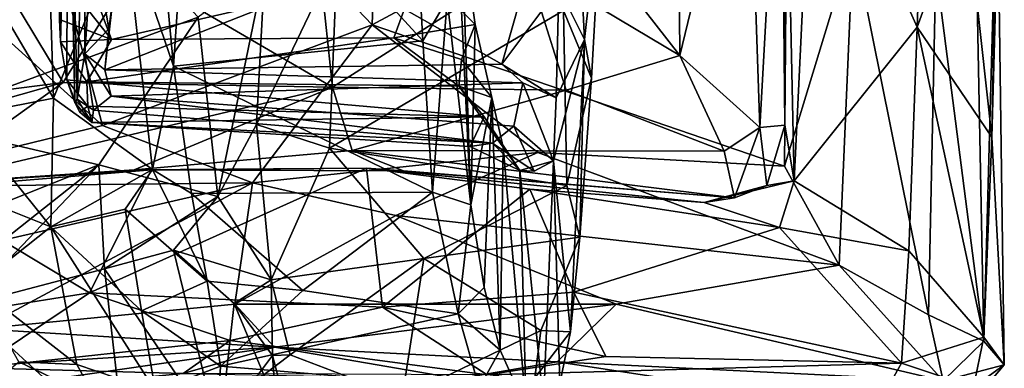
# Model space of a CAD drawing. Extents: x -3.92 to 3.63, y 10.18 to 18.65.
# Drawn here: x 1.92 to 3.63, y 11.21 to 11.81 of the extents above; entities that cross this region are included whole.
import ezdxf

# ---------------------------------------------------------------- set-up
doc = ezdxf.new("R2010")
doc.units = 0
doc.header["$MEASUREMENT"] = 0
doc.layers.add('1', color=7, linetype='CONTINUOUS')

msp = doc.modelspace()

# ---------------------------------------------------------------- linework, layer by layer
at = {"layer": '1'}
for points in [[(2.566326, 12.793554, -8.174594), (1.822402, 12.541289, -8.167614), (2.534074, 11.798141, -8.176069)], [(3.251119, 12.183743, -8.186667), (2.566326, 12.793554, -8.174594), (2.534074, 11.798141, -8.176069)], [(3.475177, 11.794331, -9.21101), (3.295174, 12.199728, -9.353658), (3.506151, 12.696978, -9.175105)], [(3.558074, 12.021837, -9.102587), (3.475177, 11.794331, -9.21101), (3.506151, 12.696978, -9.175105)], [(2.067953, 11.6245, -8.170614), (1.822402, 12.541289, -8.167614), (1.323871, 12.296721, -8.168589)], [(2.534074, 11.798141, -8.176069), (1.822402, 12.541289, -8.167614), (2.067953, 11.6245, -8.170614)], [(2.00799, 12.237999, -16.010452), (1.995223, 11.769149, -16.815382), (1.985491, 12.458539, -16.801102)], [(1.995223, 11.769149, -16.815382), (1.993972, 11.807495, -17.078205), (1.985491, 12.458539, -16.801102)], [(1.323871, 12.296721, -8.168589), (1.630791, 11.51832, -8.171822), (2.067953, 11.6245, -8.170614)], [(3.203646, 11.621351, -9.963411), (3.182729, 12.229611, -10.01382), (3.240436, 12.28238, -9.80948)], [(3.246336, 11.625043, -9.734972), (3.203646, 11.621351, -9.963411), (3.240436, 12.28238, -9.80948)], [(3.249644, 12.147909, -9.430094), (3.246336, 11.625043, -9.734972), (3.240436, 12.28238, -9.80948)], [(2.864754, 12.002087, -10.309391), (3.061069, 12.250566, -10.167399), (3.065353, 11.74533, -10.146933)], [(3.182729, 12.229611, -10.01382), (3.065353, 11.74533, -10.146933), (3.061069, 12.250566, -10.167399)], [(1.995223, 11.769149, -16.815382), (2.00799, 12.237999, -16.010452), (2.006279, 11.703062, -16.322023)], [(2.00799, 12.237999, -16.010452), (2.020418, 11.664211, -15.641642), (2.006279, 11.703062, -16.322023)], [(2.020418, 11.664211, -15.641642), (2.00799, 12.237999, -16.010452), (2.013735, 12.11235, -15.232952)], [(2.667753, 12.241529, -18.30481), (2.704265, 11.487987, -17.533651), (2.663186, 11.841875, -18.363171)], [(2.667753, 12.241529, -18.30481), (2.688484, 11.962533, -17.74482), (2.704265, 11.487987, -17.533651)], [(3.182729, 12.229611, -10.01382), (3.203646, 11.621351, -9.963411), (3.065353, 11.74533, -10.146933)], [(2.168094, 11.967869, -18.763481), (2.222934, 12.20541, -19.202435), (2.19058, 11.727184, -18.322197)], [(2.621286, 11.770825, -18.362879), (2.19058, 11.727184, -18.322197), (2.222934, 12.20541, -19.202435)], [(2.621286, 11.770825, -18.362879), (2.222934, 12.20541, -19.202435), (2.60329, 12.09255, -18.959524)], [(3.295174, 12.199728, -9.353658), (3.263031, 11.528989, -9.364871), (3.249644, 12.147909, -9.430094)], [(3.295174, 12.199728, -9.353658), (3.475177, 11.794331, -9.21101), (3.263031, 11.528989, -9.364871)], [(3.251119, 12.183743, -8.186667), (2.534074, 11.798141, -8.176069), (3.24577, 11.554454, -8.196135)], [(3.251119, 12.183743, -8.186667), (3.24577, 11.554454, -8.196135), (3.364846, 11.943631, -8.242564)], [(1.813366, 11.959179, -18.303482), (1.96866, 12.14367, -18.676886), (1.983325, 11.671708, -17.714321)], [(1.983325, 11.671708, -17.714321), (1.96866, 12.14367, -18.676886), (2.106373, 11.973262, -18.537712)], [(2.013735, 12.11235, -15.232952), (2.037678, 12.15037, -14.609245), (2.024395, 11.670252, -15.24856)], [(2.037308, 11.748055, -14.567434), (2.024395, 11.670252, -15.24856), (2.037678, 12.15037, -14.609245)], [(2.037678, 12.15037, -14.609245), (2.051084, 11.953591, -13.901825), (2.037308, 11.748055, -14.567434)], [(2.88173, 12.150041, -13.043614), (2.900362, 11.772781, -13.332817), (2.855998, 11.862258, -13.772013)], [(2.932148, 12.055883, -12.430679), (2.900362, 11.772781, -13.332817), (2.88173, 12.150041, -13.043614)], [(3.263031, 11.528989, -9.364871), (3.246336, 11.625043, -9.734972), (3.249644, 12.147909, -9.430094)], [(1.74185, 11.631283, -12.433545), (1.953792, 12.109449, -12.067671), (1.794449, 11.84627, -12.235645)], [(2.233512, 11.81146, -12.747164), (1.953792, 12.109449, -12.067671), (1.74185, 11.631283, -12.433545)], [(2.013735, 12.11235, -15.232952), (2.024395, 11.670252, -15.24856), (2.020418, 11.664211, -15.641642)], [(2.621286, 11.770825, -18.362879), (2.60329, 12.09255, -18.959524), (2.663186, 11.841875, -18.363171)], [(3.613417, 12.090386, -8.715688), (3.574423, 12.074216, -8.525076), (3.590624, 11.252634, -8.53296)], [(3.590624, 11.252634, -8.53296), (3.625728, 11.211985, -8.723888), (3.613417, 12.090386, -8.715688)], [(3.613417, 12.090386, -8.715688), (3.625728, 11.211985, -8.723888), (3.604446, 11.604597, -8.985259)], [(3.61652, 12.038019, -8.919584), (3.613417, 12.090386, -8.715688), (3.604446, 11.604597, -8.985259)], [(3.574423, 12.074216, -8.525076), (3.507269, 11.89599, -8.38312), (3.590624, 11.252634, -8.53296)], [(2.912607, 11.706384, -12.964013), (2.932148, 12.055883, -12.430679), (2.864028, 11.822668, -12.656303)], [(2.932148, 12.055883, -12.430679), (2.912607, 11.706384, -12.964013), (2.900362, 11.772781, -13.332817)], [(3.604446, 11.604597, -8.985259), (3.558074, 12.021837, -9.102587), (3.61652, 12.038019, -8.919584)], [(3.558074, 12.021837, -9.102587), (3.604446, 11.604597, -8.985259), (3.475177, 11.794331, -9.21101)], [(2.002272, 11.991062, -17.643585), (1.99099, 11.889946, -17.327715), (2.083694, 11.773183, -17.043684)], [(2.614763, 11.895276, -17.476213), (2.002272, 11.991062, -17.643585), (2.083694, 11.773183, -17.043684)], [(2.800665, 11.903294, -10.29484), (2.864754, 12.002087, -10.309391), (3.065353, 11.74533, -10.146933)], [(1.983325, 11.671708, -17.714321), (1.824834, 11.640469, -17.63369), (1.813366, 11.959179, -18.303482)], [(2.106373, 11.973262, -18.537712), (2.154424, 11.548838, -17.603027), (1.983325, 11.671708, -17.714321)], [(2.19058, 11.727184, -18.322197), (2.154424, 11.548838, -17.603027), (2.106373, 11.973262, -18.537712)], [(2.19058, 11.727184, -18.322197), (2.106373, 11.973262, -18.537712), (2.168094, 11.967869, -18.763481)], [(2.688484, 11.962533, -17.74482), (2.614763, 11.895276, -17.476213), (2.711899, 11.798561, -17.351254)], [(2.704265, 11.487987, -17.533651), (2.688484, 11.962533, -17.74482), (2.711899, 11.798561, -17.351254)], [(2.078666, 11.791139, -14.294028), (2.037308, 11.748055, -14.567434), (2.051084, 11.953591, -13.901825)], [(2.051084, 11.953591, -13.901825), (2.087003, 11.851927, -14.037425), (2.078666, 11.791139, -14.294028)], [(3.364846, 11.943631, -8.242564), (3.24577, 11.554454, -8.196135), (3.340752, 11.383396, -8.245003)], [(3.364846, 11.943631, -8.242564), (3.340752, 11.383396, -8.245003), (3.494562, 11.29791, -8.355433)], [(3.494562, 11.29791, -8.355433), (3.507269, 11.89599, -8.38312), (3.364846, 11.943631, -8.242564)], [(2.440953, 11.918879, -10.279696), (2.46518, 11.690876, -10.093228), (2.119829, 11.892621, -10.254581)], [(2.333915, 11.626335, -13.115959), (2.47313, 11.9168, -12.502194), (2.348221, 11.896763, -12.641526)], [(2.47313, 11.9168, -12.502194), (2.333915, 11.626335, -13.115959), (2.460243, 11.585232, -13.039869)], [(2.46518, 11.690876, -10.093228), (2.440953, 11.918879, -10.279696), (2.800665, 11.903294, -10.29484)], [(2.47313, 11.9168, -12.502194), (2.460243, 11.585232, -13.039869), (2.864028, 11.822668, -12.656303)], [(2.807653, 11.90661, -13.750831), (2.757615, 11.730288, -14.339055), (2.486535, 11.883623, -13.831769)], [(2.855998, 11.862258, -13.772013), (2.757615, 11.730288, -14.339055), (2.807653, 11.90661, -13.750831)], [(1.410235, 11.623528, -10.098587), (1.879509, 11.897549, -10.272227), (2.000131, 11.698669, -10.100625)], [(2.000131, 11.698669, -10.100625), (1.879509, 11.897549, -10.272227), (2.119829, 11.892621, -10.254581)], [(1.99099, 11.889946, -17.327715), (1.993972, 11.807495, -17.078205), (2.083694, 11.773183, -17.043684)], [(2.46518, 11.690876, -10.093228), (2.000131, 11.698669, -10.100625), (2.119829, 11.892621, -10.254581)], [(2.570958, 11.77595, -17.079807), (2.614763, 11.895276, -17.476213), (2.083694, 11.773183, -17.043684)], [(2.2671, 11.502056, -13.394184), (2.348221, 11.896763, -12.641526), (2.233512, 11.81146, -12.747164)], [(2.2671, 11.502056, -13.394184), (2.333915, 11.626335, -13.115959), (2.348221, 11.896763, -12.641526)], [(2.46518, 11.690876, -10.093228), (2.800665, 11.903294, -10.29484), (2.868711, 11.685539, -10.126605)], [(2.711899, 11.798561, -17.351254), (2.614763, 11.895276, -17.476213), (2.570958, 11.77595, -17.079807)], [(2.800665, 11.903294, -10.29484), (3.065353, 11.74533, -10.146933), (2.868711, 11.685539, -10.126605)], [(3.590624, 11.252634, -8.53296), (3.507269, 11.89599, -8.38312), (3.494562, 11.29791, -8.355433)], [(2.072134, 11.72057, -14.498229), (2.087003, 11.851927, -14.037425), (2.486535, 11.883623, -13.831769)], [(2.757615, 11.730288, -14.339055), (2.072134, 11.72057, -14.498229), (2.486535, 11.883623, -13.831769)], [(2.855998, 11.862258, -13.772013), (2.851752, 11.672043, -14.275694), (2.757615, 11.730288, -14.339055)], [(2.851752, 11.672043, -14.275694), (2.855998, 11.862258, -13.772013), (2.900362, 11.772781, -13.332817)], [(2.078666, 11.791139, -14.294028), (2.087003, 11.851927, -14.037425), (2.072134, 11.72057, -14.498229)], [(2.663186, 11.841875, -18.363171), (2.637762, 11.509431, -17.780769), (2.621286, 11.770825, -18.362879)], [(2.704265, 11.487987, -17.533651), (2.637762, 11.509431, -17.780769), (2.663186, 11.841875, -18.363171)], [(2.870214, 11.521254, -13.267778), (2.864028, 11.822668, -12.656303), (2.460243, 11.585232, -13.039869)], [(2.864028, 11.822668, -12.656303), (2.870214, 11.521254, -13.267778), (2.912607, 11.706384, -12.964013)], [(2.061771, 11.556681, -12.899421), (2.233512, 11.81146, -12.747164), (1.74185, 11.631283, -12.433545)], [(1.993972, 11.807495, -17.078205), (1.995223, 11.769149, -16.815382), (2.083694, 11.773183, -17.043684)], [(2.233512, 11.81146, -12.747164), (2.061771, 11.556681, -12.899421), (2.2671, 11.502056, -13.394184)], [(2.072134, 11.72057, -14.498229), (2.037308, 11.748055, -14.567434), (2.078666, 11.791139, -14.294028)], [(2.327369, 11.525911, -8.193902), (2.534074, 11.798141, -8.176069), (2.067953, 11.6245, -8.170614)], [(2.327369, 11.525911, -8.193902), (2.820019, 11.578062, -8.187141), (2.534074, 11.798141, -8.176069)], [(3.24577, 11.554454, -8.196135), (2.534074, 11.798141, -8.176069), (2.820019, 11.578062, -8.187141)], [(2.711899, 11.798561, -17.351254), (2.570958, 11.77595, -17.079807), (2.688296, 11.73866, -16.978821)], [(2.688296, 11.73866, -16.978821), (2.740233, 11.673045, -16.835157), (2.711899, 11.798561, -17.351254)], [(2.740233, 11.673045, -16.835157), (2.704265, 11.487987, -17.533651), (2.711899, 11.798561, -17.351254)], [(3.4608, 11.408227, -9.226125), (3.263031, 11.528989, -9.364871), (3.475177, 11.794331, -9.21101)], [(3.4608, 11.408227, -9.226125), (3.475177, 11.794331, -9.21101), (3.59026, 11.259494, -9.042274)], [(3.59026, 11.259494, -9.042274), (3.475177, 11.794331, -9.21101), (3.604446, 11.604597, -8.985259)], [(2.083694, 11.773183, -17.043684), (1.995223, 11.769149, -16.815382), (2.040768, 11.699602, -16.621969)], [(2.083694, 11.773183, -17.043684), (2.040768, 11.699602, -16.621969), (2.570958, 11.77595, -17.079807)], [(2.040768, 11.699602, -16.621969), (2.683234, 11.692636, -16.616188), (2.570958, 11.77595, -17.079807)], [(2.19058, 11.727184, -18.322197), (2.621286, 11.770825, -18.362879), (2.637762, 11.509431, -17.780769)], [(2.570958, 11.77595, -17.079807), (2.683234, 11.692636, -16.616188), (2.688296, 11.73866, -16.978821)], [(2.876265, 11.268481, -14.188326), (2.847261, 11.563427, -14.698981), (2.900362, 11.772781, -13.332817)], [(2.851752, 11.672043, -14.275694), (2.900362, 11.772781, -13.332817), (2.847261, 11.563427, -14.698981)], [(2.900362, 11.772781, -13.332817), (2.892596, 11.432172, -13.587778), (2.876265, 11.268481, -14.188326)], [(2.912607, 11.706384, -12.964013), (2.892596, 11.432172, -13.587778), (2.900362, 11.772781, -13.332817)], [(2.006279, 11.703062, -16.322023), (2.040768, 11.699602, -16.621969), (1.995223, 11.769149, -16.815382)], [(2.024395, 11.670252, -15.24856), (2.037308, 11.748055, -14.567434), (2.05228, 11.651175, -15.053474)], [(2.037308, 11.748055, -14.567434), (2.082782, 11.675078, -14.729023), (2.05228, 11.651175, -15.053474)], [(2.037308, 11.748055, -14.567434), (2.072134, 11.72057, -14.498229), (2.082782, 11.675078, -14.729023)], [(2.683234, 11.692636, -16.616188), (2.740233, 11.673045, -16.835157), (2.688296, 11.73866, -16.978821)], [(2.868711, 11.685539, -10.126605), (3.065353, 11.74533, -10.146933), (3.141857, 11.580452, -10.011619)], [(3.065353, 11.74533, -10.146933), (3.203646, 11.621351, -9.963411), (3.141857, 11.580452, -10.011619)], [(2.757615, 11.730288, -14.339055), (2.794331, 11.698328, -14.500742), (2.072134, 11.72057, -14.498229)], [(2.082782, 11.675078, -14.729023), (2.072134, 11.72057, -14.498229), (2.794331, 11.698328, -14.500742)], [(2.221451, 11.507222, -17.822495), (2.154424, 11.548838, -17.603027), (2.19058, 11.727184, -18.322197)], [(2.221451, 11.507222, -17.822495), (2.19058, 11.727184, -18.322197), (2.637762, 11.509431, -17.780769)], [(2.851752, 11.672043, -14.275694), (2.794331, 11.698328, -14.500742), (2.757615, 11.730288, -14.339055)], [(2.006279, 11.703062, -16.322023), (2.028303, 11.648293, -15.859246), (2.042542, 11.658031, -16.166159)], [(2.042542, 11.658031, -16.166159), (2.040768, 11.699602, -16.621969), (2.006279, 11.703062, -16.322023)], [(2.028303, 11.648293, -15.859246), (2.006279, 11.703062, -16.322023), (2.020418, 11.664211, -15.641642)], [(2.892596, 11.432172, -13.587778), (2.912607, 11.706384, -12.964013), (2.870214, 11.521254, -13.267778)], [(1.410235, 11.623528, -10.098587), (2.000131, 11.698669, -10.100625), (1.44108, 11.540639, -9.981108)], [(2.000131, 11.698669, -10.100625), (1.754339, 11.523149, -9.80259), (1.44108, 11.540639, -9.981108)], [(1.754339, 11.523149, -9.80259), (2.000131, 11.698669, -10.100625), (2.46518, 11.690876, -10.093228)], [(2.46518, 11.690876, -10.093228), (2.122477, 11.54784, -9.776909), (1.754339, 11.523149, -9.80259)], [(2.040768, 11.699602, -16.621969), (2.727326, 11.639293, -16.291651), (2.683234, 11.692636, -16.616188)], [(2.040768, 11.699602, -16.621969), (2.042542, 11.658031, -16.166159), (2.727326, 11.639293, -16.291651)], [(2.778504, 11.623615, -14.934731), (2.082782, 11.675078, -14.729023), (2.794331, 11.698328, -14.500742)], [(2.122477, 11.54784, -9.776909), (2.46518, 11.690876, -10.093228), (2.499174, 11.581669, -9.895789)], [(2.499174, 11.581669, -9.895789), (2.46518, 11.690876, -10.093228), (2.868711, 11.685539, -10.126605)], [(2.499174, 11.581669, -9.895789), (2.868711, 11.685539, -10.126605), (3.141857, 11.580452, -10.011619)], [(2.75987, 11.587307, -16.456736), (2.683234, 11.692636, -16.616188), (2.727326, 11.639293, -16.291651)], [(2.683234, 11.692636, -16.616188), (2.75987, 11.587307, -16.456736), (2.740233, 11.673045, -16.835157)], [(2.778504, 11.623615, -14.934731), (2.794331, 11.698328, -14.500742), (2.847261, 11.563427, -14.698981)], [(2.847261, 11.563427, -14.698981), (2.794331, 11.698328, -14.500742), (2.851752, 11.672043, -14.275694)], [(1.978711, 11.449533, -17.090427), (1.824834, 11.640469, -17.63369), (1.983325, 11.671708, -17.714321)], [(1.983325, 11.671708, -17.714321), (2.154424, 11.548838, -17.603027), (1.978711, 11.449533, -17.090427)], [(2.020418, 11.664211, -15.641642), (2.024395, 11.670252, -15.24856), (2.049336, 11.62956, -15.566791)], [(2.05228, 11.651175, -15.053474), (2.049336, 11.62956, -15.566791), (2.024395, 11.670252, -15.24856)], [(2.05228, 11.651175, -15.053474), (2.082782, 11.675078, -14.729023), (2.741548, 11.594287, -15.324156)], [(2.741548, 11.594287, -15.324156), (2.082782, 11.675078, -14.729023), (2.778504, 11.623615, -14.934731)], [(2.740233, 11.673045, -16.835157), (2.72733, 11.345334, -17.065811), (2.704265, 11.487987, -17.533651)], [(2.740233, 11.673045, -16.835157), (2.754979, 11.236774, -16.590977), (2.72733, 11.345334, -17.065811)], [(2.754979, 11.236774, -16.590977), (2.740233, 11.673045, -16.835157), (2.75987, 11.587307, -16.456736)], [(2.049336, 11.62956, -15.566791), (2.028303, 11.648293, -15.859246), (2.020418, 11.664211, -15.641642)], [(2.028303, 11.648293, -15.859246), (2.049336, 11.62956, -15.566791), (2.042542, 11.658031, -16.166159)], [(2.042542, 11.658031, -16.166159), (2.049336, 11.62956, -15.566791), (2.727326, 11.639293, -16.291651)], [(2.05228, 11.651175, -15.053474), (2.741548, 11.594287, -15.324156), (2.049336, 11.62956, -15.566791)], [(1.978711, 11.449533, -17.090427), (1.811239, 11.516302, -17.371279), (1.824834, 11.640469, -17.63369)], [(2.703339, 11.58845, -15.806271), (2.727326, 11.639293, -16.291651), (2.049336, 11.62956, -15.566791)], [(2.789163, 11.547007, -15.869833), (2.727326, 11.639293, -16.291651), (2.703339, 11.58845, -15.806271)], [(2.75987, 11.587307, -16.456736), (2.727326, 11.639293, -16.291651), (2.789163, 11.547007, -15.869833)], [(1.630791, 11.51832, -8.171822), (2.327369, 11.525911, -8.193902), (2.067953, 11.6245, -8.170614)], [(1.74185, 11.631283, -12.433545), (1.708084, 11.415816, -12.706187), (2.061771, 11.556681, -12.899421)], [(2.741548, 11.594287, -15.324156), (2.703339, 11.58845, -15.806271), (2.049336, 11.62956, -15.566791)], [(2.333915, 11.626335, -13.115959), (2.2671, 11.502056, -13.394184), (2.359593, 11.358051, -13.634025)], [(2.333915, 11.626335, -13.115959), (2.359593, 11.358051, -13.634025), (2.460243, 11.585232, -13.039869)], [(2.813527, 11.545959, -15.300038), (2.741548, 11.594287, -15.324156), (2.778504, 11.623615, -14.934731)], [(2.847261, 11.563427, -14.698981), (2.813527, 11.545959, -15.300038), (2.778504, 11.623615, -14.934731)], [(3.203646, 11.621351, -9.963411), (3.159698, 11.500051, -9.805315), (3.141857, 11.580452, -10.011619)], [(3.203646, 11.621351, -9.963411), (3.215804, 11.521181, -9.641634), (3.159698, 11.500051, -9.805315)], [(3.246336, 11.625043, -9.734972), (3.215804, 11.521181, -9.641634), (3.203646, 11.621351, -9.963411)], [(3.246336, 11.625043, -9.734972), (3.263031, 11.528989, -9.364871), (3.215804, 11.521181, -9.641634)], [(3.604446, 11.604597, -8.985259), (3.625728, 11.211985, -8.723888), (3.59026, 11.259494, -9.042274)], [(2.359593, 11.358051, -13.634025), (2.623023, 11.395307, -13.504722), (2.460243, 11.585232, -13.039869)], [(2.460243, 11.585232, -13.039869), (2.623023, 11.395307, -13.504722), (2.870214, 11.521254, -13.267778)], [(2.789163, 11.547007, -15.869833), (2.703339, 11.58845, -15.806271), (2.741548, 11.594287, -15.324156)], [(2.789163, 11.547007, -15.869833), (2.741548, 11.594287, -15.324156), (2.813527, 11.545959, -15.300038)], [(2.754979, 11.236774, -16.590977), (2.75987, 11.587307, -16.456736), (2.799873, 11.137001, -15.787109)], [(2.789163, 11.547007, -15.869833), (2.799873, 11.137001, -15.787109), (2.75987, 11.587307, -16.456736)], [(2.499174, 11.581669, -9.895789), (2.588177, 11.546333, -9.739096), (2.122477, 11.54784, -9.776909)], [(2.574523, 11.46925, -8.230787), (2.820019, 11.578062, -8.187141), (2.327369, 11.525911, -8.193902)], [(3.159698, 11.500051, -9.805315), (2.588177, 11.546333, -9.739096), (2.499174, 11.581669, -9.895789)], [(3.141857, 11.580452, -10.011619), (3.159698, 11.500051, -9.805315), (2.499174, 11.581669, -9.895789)], [(2.820019, 11.578062, -8.187141), (2.574523, 11.46925, -8.230787), (3.340752, 11.383396, -8.245003)], [(2.820019, 11.578062, -8.187141), (3.340752, 11.383396, -8.245003), (3.24577, 11.554454, -8.196135)], [(1.708084, 11.415816, -12.706187), (1.64422, 11.22734, -12.978489), (2.061771, 11.556681, -12.899421)], [(1.830063, 11.314223, -13.086884), (2.061771, 11.556681, -12.899421), (1.64422, 11.22734, -12.978489)], [(1.830063, 11.314223, -13.086884), (2.071198, 11.377098, -13.31801), (2.061771, 11.556681, -12.899421)], [(2.154424, 11.548838, -17.603027), (2.107431, 11.48028, -17.360722), (1.978711, 11.449533, -17.090427)], [(2.551764, 11.311255, -9.148865), (2.045791, 11.336156, -9.17222), (2.524197, 11.550954, -9.340899)], [(2.524197, 11.550954, -9.340899), (2.045791, 11.336156, -9.17222), (2.152898, 11.548099, -9.329813)], [(2.071198, 11.377098, -13.31801), (2.2671, 11.502056, -13.394184), (2.061771, 11.556681, -12.899421)], [(2.154424, 11.548838, -17.603027), (2.248693, 11.356193, -17.364227), (2.107431, 11.48028, -17.360722)], [(2.524197, 11.550954, -9.340899), (2.152898, 11.548099, -9.329813), (2.122477, 11.54784, -9.776909)], [(2.588177, 11.546333, -9.739096), (2.524197, 11.550954, -9.340899), (2.122477, 11.54784, -9.776909)], [(2.248693, 11.356193, -17.364227), (2.154424, 11.548838, -17.603027), (2.221451, 11.507222, -17.822495)], [(3.107187, 11.491749, -9.363441), (2.524197, 11.550954, -9.340899), (3.159698, 11.500051, -9.805315)], [(2.805926, 11.51447, -9.328308), (2.551764, 11.311255, -9.148865), (2.524197, 11.550954, -9.340899)], [(3.107187, 11.491749, -9.363441), (2.805926, 11.51447, -9.328308), (2.524197, 11.550954, -9.340899)], [(3.159698, 11.500051, -9.805315), (2.524197, 11.550954, -9.340899), (2.588177, 11.546333, -9.739096)], [(2.813527, 11.545959, -15.300038), (2.847261, 11.563427, -14.698981), (2.789163, 11.547007, -15.869833)], [(2.789163, 11.547007, -15.869833), (2.847261, 11.563427, -14.698981), (2.829985, 11.145545, -15.249601)], [(2.829985, 11.145545, -15.249601), (2.847261, 11.563427, -14.698981), (2.858129, 11.179643, -14.675941)], [(2.858129, 11.179643, -14.675941), (2.847261, 11.563427, -14.698981), (2.876265, 11.268481, -14.188326)], [(2.152898, 11.548099, -9.329813), (2.045791, 11.336156, -9.17222), (1.747438, 11.514795, -9.315417)], [(1.754339, 11.523149, -9.80259), (2.152898, 11.548099, -9.329813), (1.747438, 11.514795, -9.315417)], [(2.122477, 11.54784, -9.776909), (2.152898, 11.548099, -9.329813), (1.754339, 11.523149, -9.80259)], [(2.829985, 11.145545, -15.249601), (2.799873, 11.137001, -15.787109), (2.789163, 11.547007, -15.869833)], [(1.630791, 11.51832, -8.171822), (1.542252, 11.345848, -8.240277), (2.327369, 11.525911, -8.193902)], [(1.857411, 11.273611, -8.393708), (2.327369, 11.525911, -8.193902), (1.542252, 11.345848, -8.240277)], [(1.546039, 11.25654, -9.151395), (1.747438, 11.514795, -9.315417), (2.045791, 11.336156, -9.17222)], [(1.849319, 11.34725, -16.808582), (1.811239, 11.516302, -17.371279), (1.978711, 11.449533, -17.090427)], [(2.296636, 11.316092, -8.381064), (2.327369, 11.525911, -8.193902), (1.857411, 11.273611, -8.393708)], [(2.574523, 11.46925, -8.230787), (2.327369, 11.525911, -8.193902), (2.296636, 11.316092, -8.381064)], [(2.805926, 11.51447, -9.328308), (2.882013, 11.337019, -9.209083), (2.551764, 11.311255, -9.148865)], [(2.892596, 11.432172, -13.587778), (2.870214, 11.521254, -13.267778), (2.623023, 11.395307, -13.504722)], [(2.805926, 11.51447, -9.328308), (3.237258, 11.448532, -9.312086), (2.882013, 11.337019, -9.209083)], [(3.107187, 11.491749, -9.363441), (3.237258, 11.448532, -9.312086), (2.805926, 11.51447, -9.328308)], [(3.263031, 11.528989, -9.364871), (3.237258, 11.448532, -9.312086), (3.107187, 11.491749, -9.363441)], [(3.215804, 11.521181, -9.641634), (3.263031, 11.528989, -9.364871), (3.107187, 11.491749, -9.363441)], [(3.107187, 11.491749, -9.363441), (3.159698, 11.500051, -9.805315), (3.215804, 11.521181, -9.641634)], [(3.4608, 11.408227, -9.226125), (3.237258, 11.448532, -9.312086), (3.263031, 11.528989, -9.364871)], [(2.2671, 11.502056, -13.394184), (2.071198, 11.377098, -13.31801), (2.190865, 11.409433, -13.558051)], [(2.359593, 11.358051, -13.634025), (2.2671, 11.502056, -13.394184), (2.190865, 11.409433, -13.558051)], [(2.221451, 11.507222, -17.822495), (2.637762, 11.509431, -17.780769), (2.413888, 11.33998, -17.328148)], [(2.248693, 11.356193, -17.364227), (2.221451, 11.507222, -17.822495), (2.413888, 11.33998, -17.328148)], [(2.637762, 11.509431, -17.780769), (2.682232, 11.299509, -17.08139), (2.413888, 11.33998, -17.328148)], [(2.704265, 11.487987, -17.533651), (2.682232, 11.299509, -17.08139), (2.637762, 11.509431, -17.780769)], [(2.107431, 11.48028, -17.360722), (2.135446, 11.305016, -16.811329), (1.978711, 11.449533, -17.090427)], [(2.107431, 11.48028, -17.360722), (2.248693, 11.356193, -17.364227), (2.135446, 11.305016, -16.811329)], [(2.704265, 11.487987, -17.533651), (2.72733, 11.345334, -17.065811), (2.682232, 11.299509, -17.08139)], [(2.296636, 11.316092, -8.381064), (2.955501, 11.316442, -8.326604), (2.574523, 11.46925, -8.230787)], [(2.955501, 11.316442, -8.326604), (3.340752, 11.383396, -8.245003), (2.574523, 11.46925, -8.230787)], [(1.849319, 11.34725, -16.808582), (1.978711, 11.449533, -17.090427), (2.023951, 11.212214, -16.244835)], [(2.159489, 11.166202, -16.167286), (2.023951, 11.212214, -16.244835), (1.978711, 11.449533, -17.090427)], [(1.978711, 11.449533, -17.090427), (2.135446, 11.305016, -16.811329), (2.159489, 11.166202, -16.167286)], [(2.882013, 11.337019, -9.209083), (3.237258, 11.448532, -9.312086), (3.448169, 11.214384, -9.151576)], [(3.237258, 11.448532, -9.312086), (3.4608, 11.408227, -9.226125), (3.448169, 11.214384, -9.151576)], [(2.623023, 11.395307, -13.504722), (2.825345, 11.270829, -13.9685), (2.892596, 11.432172, -13.587778)], [(2.825345, 11.270829, -13.9685), (2.876265, 11.268481, -14.188326), (2.892596, 11.432172, -13.587778)], [(2.269308, 11.086385, -13.366294), (2.190865, 11.409433, -13.558051), (2.071198, 11.377098, -13.31801)], [(2.295697, 11.317593, -13.711558), (2.190865, 11.409433, -13.558051), (2.269308, 11.086385, -13.366294)], [(2.359593, 11.358051, -13.634025), (2.190865, 11.409433, -13.558051), (2.295697, 11.317593, -13.711558)], [(2.392082, 11.229047, -14.020102), (2.623023, 11.395307, -13.504722), (2.359593, 11.358051, -13.634025)], [(2.585626, 11.155149, -14.339817), (2.623023, 11.395307, -13.504722), (2.392082, 11.229047, -14.020102)], [(2.585626, 11.155149, -14.339817), (2.825345, 11.270829, -13.9685), (2.623023, 11.395307, -13.504722)], [(3.59026, 11.259494, -9.042274), (3.448169, 11.214384, -9.151576), (3.4608, 11.408227, -9.226125)], [(3.340752, 11.383396, -8.245003), (2.955501, 11.316442, -8.326604), (3.51987, 11.184324, -8.46804)], [(3.51987, 11.184324, -8.46804), (3.494562, 11.29791, -8.355433), (3.340752, 11.383396, -8.245003)], [(2.071198, 11.377098, -13.31801), (1.830063, 11.314223, -13.086884), (2.107639, 11.059839, -13.144104)], [(2.071198, 11.377098, -13.31801), (2.107639, 11.059839, -13.144104), (2.269308, 11.086385, -13.366294)], [(2.023951, 11.212214, -16.244835), (1.923647, 11.216767, -16.300821), (1.849319, 11.34725, -16.808582)], [(2.272062, 11.20919, -16.818842), (2.135446, 11.305016, -16.811329), (2.248693, 11.356193, -17.364227)], [(2.248693, 11.356193, -17.364227), (2.413888, 11.33998, -17.328148), (2.272062, 11.20919, -16.818842)], [(2.359593, 11.358051, -13.634025), (2.295697, 11.317593, -13.711558), (2.361914, 11.227535, -13.922001)], [(2.361914, 11.227535, -13.922001), (2.392082, 11.229047, -14.020102), (2.359593, 11.358051, -13.634025)], [(2.754979, 11.236774, -16.590977), (2.682232, 11.299509, -17.08139), (2.72733, 11.345334, -17.065811)], [(1.85229, 11.206346, -9.006328), (1.546039, 11.25654, -9.151395), (2.045791, 11.336156, -9.17222)], [(2.288555, 11.253603, -9.049157), (1.85229, 11.206346, -9.006328), (2.045791, 11.336156, -9.17222)], [(2.551764, 11.311255, -9.148865), (2.288555, 11.253603, -9.049157), (2.045791, 11.336156, -9.17222)], [(2.413888, 11.33998, -17.328148), (2.682232, 11.299509, -17.08139), (2.272062, 11.20919, -16.818842)], [(2.93724, 11.226201, -9.078639), (2.551764, 11.311255, -9.148865), (2.882013, 11.337019, -9.209083)], [(3.448169, 11.214384, -9.151576), (2.93724, 11.226201, -9.078639), (2.882013, 11.337019, -9.209083)], [(1.830063, 11.314223, -13.086884), (1.625777, 10.906021, -12.870963), (1.930133, 11.085165, -13.049174)], [(2.107639, 11.059839, -13.144104), (1.830063, 11.314223, -13.086884), (1.930133, 11.085165, -13.049174)], [(2.365317, 11.242333, -8.522585), (2.296636, 11.316092, -8.381064), (1.857411, 11.273611, -8.393708)], [(2.269308, 11.086385, -13.366294), (2.412002, 11.038098, -13.760062), (2.295697, 11.317593, -13.711558)], [(2.288555, 11.253603, -9.049157), (2.551764, 11.311255, -9.148865), (2.732327, 11.194223, -8.942969)], [(2.295697, 11.317593, -13.711558), (2.412002, 11.038098, -13.760062), (2.361914, 11.227535, -13.922001)], [(2.365317, 11.242333, -8.522585), (2.955501, 11.316442, -8.326604), (2.296636, 11.316092, -8.381064)], [(2.365317, 11.242333, -8.522585), (2.853248, 11.216611, -8.504641), (2.955501, 11.316442, -8.326604)], [(2.93724, 11.226201, -9.078639), (2.732327, 11.194223, -8.942969), (2.551764, 11.311255, -9.148865)], [(2.853248, 11.216611, -8.504641), (3.51987, 11.184324, -8.46804), (2.955501, 11.316442, -8.326604)], [(2.159489, 11.166202, -16.167286), (2.135446, 11.305016, -16.811329), (2.272062, 11.20919, -16.818842)], [(2.272062, 11.20919, -16.818842), (2.682232, 11.299509, -17.08139), (2.718526, 11.171785, -16.459873)], [(2.682232, 11.299509, -17.08139), (2.754979, 11.236774, -16.590977), (2.718526, 11.171785, -16.459873)], [(3.494562, 11.29791, -8.355433), (3.51987, 11.184324, -8.46804), (3.590624, 11.252634, -8.53296)], [(1.857411, 11.273611, -8.393708), (1.726706, 11.20159, -8.498783), (2.365317, 11.242333, -8.522585)], [(2.825345, 11.270829, -13.9685), (2.585626, 11.155149, -14.339817), (2.814951, 11.189103, -14.33322)], [(2.876265, 11.268481, -14.188326), (2.825345, 11.270829, -13.9685), (2.814951, 11.189103, -14.33322)], [(2.814951, 11.189103, -14.33322), (2.858129, 11.179643, -14.675941), (2.876265, 11.268481, -14.188326)], [(3.59026, 11.259494, -9.042274), (3.57239, 11.173458, -8.959411), (3.448169, 11.214384, -9.151576)], [(3.59026, 11.259494, -9.042274), (3.625728, 11.211985, -8.723888), (3.57239, 11.173458, -8.959411)], [(2.365317, 11.242333, -8.522585), (1.726706, 11.20159, -8.498783), (1.734427, 11.151335, -8.727213)], [(2.207457, 11.197016, -8.802427), (2.365317, 11.242333, -8.522585), (1.734427, 11.151335, -8.727213)], [(1.85229, 11.206346, -9.006328), (2.288555, 11.253603, -9.049157), (2.207457, 11.197016, -8.802427)], [(2.207457, 11.197016, -8.802427), (2.288555, 11.253603, -9.049157), (2.732327, 11.194223, -8.942969)], [(2.682737, 11.187531, -8.752153), (2.365317, 11.242333, -8.522585), (2.207457, 11.197016, -8.802427)], [(2.853248, 11.216611, -8.504641), (2.365317, 11.242333, -8.522585), (2.682737, 11.187531, -8.752153)], [(3.625728, 11.211985, -8.723888), (3.590624, 11.252634, -8.53296), (3.51987, 11.184324, -8.46804)], [(2.585626, 11.155149, -14.339817), (2.392082, 11.229047, -14.020102), (2.323439, 11.177129, -14.210733)], [(2.361914, 11.227535, -13.922001), (2.323439, 11.177129, -14.210733), (2.392082, 11.229047, -14.020102)], [(2.323439, 11.177129, -14.210733), (2.361914, 11.227535, -13.922001), (2.390312, 10.821531, -14.159561)], [(2.390312, 10.821531, -14.159561), (2.361914, 11.227535, -13.922001), (2.412002, 11.038098, -13.760062)], [(2.799873, 11.137001, -15.787109), (2.718526, 11.171785, -16.459873), (2.754979, 11.236774, -16.590977)], [(2.732327, 11.194223, -8.942969), (2.93724, 11.226201, -9.078639), (3.448169, 11.214384, -9.151576)], [(1.923647, 11.216767, -16.300821), (2.056204, 11.15312, -15.808294), (1.717733, 11.049349, -16.265968)], [(1.923647, 11.216767, -16.300821), (2.023951, 11.212214, -16.244835), (2.056204, 11.15312, -15.808294)], [(2.023951, 11.212214, -16.244835), (2.159489, 11.166202, -16.167286), (2.056204, 11.15312, -15.808294)], [(2.159489, 11.166202, -16.167286), (2.272062, 11.20919, -16.818842), (2.26596, 11.104392, -16.268272)], [(2.26596, 11.104392, -16.268272), (2.272062, 11.20919, -16.818842), (2.718526, 11.171785, -16.459873)], [(2.682737, 11.187531, -8.752153), (3.317577, 11.146421, -8.589215), (2.853248, 11.216611, -8.504641)], [(3.448169, 11.214384, -9.151576), (3.39487, 11.119514, -8.839273), (2.732327, 11.194223, -8.942969)], [(3.51987, 11.184324, -8.46804), (2.853248, 11.216611, -8.504641), (3.317577, 11.146421, -8.589215)], [(3.39487, 11.119514, -8.839273), (3.448169, 11.214384, -9.151576), (3.57239, 11.173458, -8.959411)], [(3.567298, 11.142754, -8.705969), (3.625728, 11.211985, -8.723888), (3.51987, 11.184324, -8.46804)], [(3.625728, 11.211985, -8.723888), (3.567298, 11.142754, -8.705969), (3.57239, 11.173458, -8.959411)], [(2.207457, 11.197016, -8.802427), (1.734427, 11.151335, -8.727213), (1.85229, 11.206346, -9.006328)]]:
    msp.add_3dface(points, dxfattribs=at)

doc.saveas('drawing.dxf')
